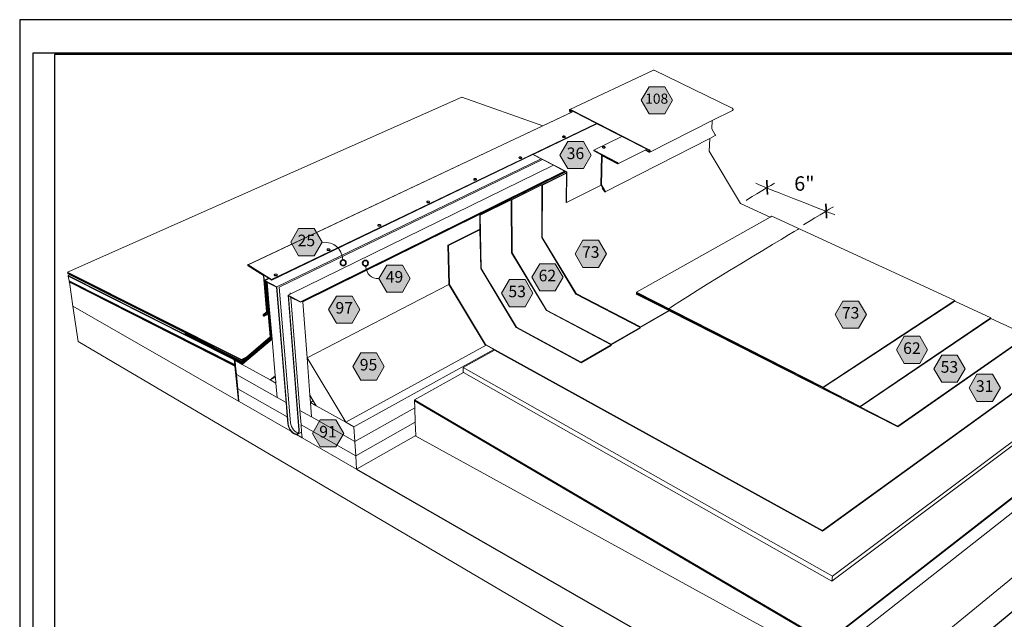
# Model space of a CAD drawing. Units: inches. Extents: x 7.5 to 18, y 0 to 8.
# Drawn here: x 8 to 14.5, y 4.1 to 8 of the extents above; entities that cross this region are included whole.
import ezdxf

# ---------------------------------------------------------------- set-up
doc = ezdxf.new("R2010")
doc.units = ezdxf.units.IN
doc.header["$MEASUREMENT"] = 0
for name, color, linetype in [('PDF34_DRAWINGS$$$22082$AlphaGuard$MT$Plus$Expansion$Joint$Detail$$Structural$Concrete$Deck', 7, 'Continuous'), ('PDF34_Keynotes$$$22082$AlphaGuard$MT$Plus$Expansion$Joint$Detail$$Structural$Concrete$Deck', 7, 'Continuous'), ('PDF9_PDF2_Geometry', 7, 'Continuous')]:
    doc.layers.add(name, color=color, linetype=linetype)
doc.layers.add('PDF34_Text', color=7, linetype='Continuous', true_color=0x3f3f3f)
doc.styles.add('PDF ArialMT-Identity-H', font='arial.ttf')
picture_1 = doc.add_image_def('image2.png', size_in_pixel=(2444, 1768))

msp = doc.modelspace()

# ---------------------------------------------------------------- hatches: boundary and pattern name
at = {"layer": 'PDF34_Keynotes$$$22082$AlphaGuard$MT$Plus$Expansion$Joint$Detail$$Structural$Concrete$Deck', "true_color": 0xffffff, "transparency": 33554559}
for points in [[(12.157, 7.5723), (12.2597, 7.5723), (12.3111, 7.4834), (12.2597, 7.3944), (12.157, 7.3944), (12.1056, 7.4834)], [(11.6235, 7.2126), (11.7262, 7.2126), (11.7776, 7.1236), (11.7262, 7.0347), (11.6235, 7.0347), (11.5721, 7.1236)], [(9.858, 6.641), (9.9607, 6.641), (10.012, 6.552), (9.9607, 6.4631), (9.858, 6.4631), (9.8066, 6.552)], [(11.7237, 6.5651), (11.8265, 6.5651), (11.8778, 6.4761), (11.8265, 6.3872), (11.7237, 6.3872), (11.6724, 6.4761)], [(10.4358, 6.4024), (10.5385, 6.4024), (10.5899, 6.3135), (10.5385, 6.2246), (10.4358, 6.2246), (10.3844, 6.3135)], [(11.4395, 6.4108), (11.5422, 6.4108), (11.5936, 6.3218), (11.5422, 6.2329), (11.4395, 6.2329), (11.3881, 6.3218)], [(11.2408, 6.3066), (11.3436, 6.3066), (11.3949, 6.2177), (11.3436, 6.1287), (11.2408, 6.1287), (11.1895, 6.2177)], [(10.106, 6.1991), (10.2088, 6.1991), (10.2601, 6.1101), (10.2088, 6.0212), (10.106, 6.0212), (10.0547, 6.1101)], [(13.4289, 6.1664), (13.5317, 6.1664), (13.583, 6.0775), (13.5317, 5.9885), (13.4289, 5.9885), (13.3776, 6.0775)], [(13.8312, 5.9347), (13.9339, 5.9347), (13.9853, 5.8457), (13.9339, 5.7568), (13.8312, 5.7568), (13.7798, 5.8457)], [(10.2656, 5.826), (10.3683, 5.826), (10.4197, 5.7371), (10.3683, 5.6481), (10.2656, 5.6481), (10.2142, 5.7371)], [(14.0773, 5.8113), (14.18, 5.8113), (14.2313, 5.7223), (14.18, 5.6334), (14.0773, 5.6334), (14.0259, 5.7223)], [(14.3089, 5.6857), (14.4116, 5.6857), (14.463, 5.5968), (14.4116, 5.5078), (14.3089, 5.5078), (14.2575, 5.5968)], [(9.9998, 5.3868), (10.1025, 5.3868), (10.1539, 5.2978), (10.1025, 5.2089), (9.9998, 5.2089), (9.9484, 5.2978)]]:
    msp.add_hatch(color=7, dxfattribs=at).paths.add_polyline_path(points)
at = {"layer": 'PDF34_Keynotes$$$22082$AlphaGuard$MT$Plus$Expansion$Joint$Detail$$Structural$Concrete$Deck', "transparency": 33554559}
h = msp.add_hatch(color=256, dxfattribs=at)
h.paths.add_polyline_path([(10.1502, 6.4355, 0.414374), (10.1318, 6.4171)], flags=0)
h.paths.add_polyline_path([(10.1687, 6.4171, 0.414641), (10.1502, 6.4355)], flags=0)
h.paths.add_polyline_path([(10.1502, 6.3986, 0.414374), (10.1687, 6.4171)], flags=0)
h.paths.add_polyline_path([(10.1318, 6.4171, 0.414106), (10.1502, 6.3986)], flags=0)
h = msp.add_hatch(color=256, dxfattribs=at)
h.paths.add_polyline_path([(10.296, 6.433, 0.414104), (10.2775, 6.4146)], flags=0)
h.paths.add_polyline_path([(10.3144, 6.4146, 0.414372), (10.296, 6.433)], flags=0)
h.paths.add_polyline_path([(10.296, 6.3961, 0.414374), (10.3144, 6.4146)], flags=0)
h.paths.add_polyline_path([(10.2775, 6.4146, 0.414106), (10.296, 6.3961)], flags=0)

# ---------------------------------------------------------------- linework, layer by layer
for p, q in [((10.2376, 5.0637), (13.2788, 3.3161)), ((14.3285, 3.9523), (15.0014, 4.5148))]:
    msp.add_line(p, q)
at = {"layer": 'PDF34_DRAWINGS$$$22082$AlphaGuard$MT$Plus$Expansion$Joint$Detail$$Structural$Concrete$Deck', "lineweight": 15}
for points in [[(11.6472, 7.4035), (11.6406, 7.4068), (11.6391, 7.4079), (11.6376, 7.4095), (11.6364, 7.4113), (11.6356, 7.4134), (11.6351, 7.4155), (11.635, 7.4176), (11.6354, 7.4194), (11.6362, 7.4209), (11.6373, 7.422), (12.1866, 7.6797), (12.188, 7.6803), (12.1895, 7.6803), (12.1912, 7.6797), (12.7026, 7.432), (12.7042, 7.4309), (12.7057, 7.4294), (12.7069, 7.4276), (12.7077, 7.4255), (12.7081, 7.4234), (12.7081, 7.4214), (12.7075, 7.4195), (12.7067, 7.418), (12.7054, 7.417), (12.5714, 7.3495), (12.1615, 7.1428), (12.16, 7.1423), (12.1584, 7.1424), (12.1566, 7.143), (12.1314, 7.1559), (11.9528, 7.0662), (11.952, 7.0659), (11.9512, 7.0659), (11.9503, 7.0662), (11.849, 7.119)], [(8.3424, 6.3524), (8.3417, 6.3562), (10.9291, 7.5044), (11.4598, 7.3153), (9.5249, 6.4046)], [(11.6592, 7.4092), (11.6512, 7.4054), (11.6472, 7.4035), (11.4598, 7.3153)], [(11.6393, 7.4182), (11.64, 7.4185), (11.6408, 7.4185), (11.6416, 7.4182), (11.6592, 7.4092), (11.6603, 7.4086), (11.8115, 7.3314), (11.8152, 7.3295)], [(12.1595, 7.1467), (12.1601, 7.1473), (12.1605, 7.148), (12.1608, 7.1489), (12.1608, 7.15), (12.1605, 7.1511), (12.1601, 7.1521), (12.1595, 7.1531), (12.1587, 7.1539), (12.1579, 7.1544), (12.1433, 7.1619), (11.9789, 7.2459), (11.8152, 7.3295), (11.3965, 7.1283), (11.3938, 7.127)], [(12.5714, 7.3495), (12.5685, 7.2952), (12.5917, 7.2564), (12.5922, 7.2554), (12.5924, 7.2544), (12.5925, 7.2534), (12.5923, 7.2524), (12.5919, 7.2517), (12.5914, 7.2511), (12.5554, 7.2327), (11.8694, 6.8818), (11.8687, 6.8815), (11.8679, 6.8814), (11.8671, 6.8817), (11.8663, 6.8821), (11.8655, 6.8829), (11.8648, 6.8838), (11.8506, 6.9075), (11.853, 6.9093), (11.8423, 6.9271), (11.8419, 6.9277), (11.8458, 7.1206), (11.846, 7.1216), (11.8464, 7.1223), (11.847, 7.1229), (11.8481, 7.1234)], [(11.9789, 7.2459), (11.7946, 7.1553), (11.7942, 7.1515), (11.8481, 7.1234), (11.8494, 7.1228), (11.9507, 7.0701)], [(12.5554, 7.2327), (12.551, 7.1497), (12.7566, 6.8062), (12.9515, 6.7163)], [(9.8512, 5.2966), (9.8554, 5.3017), (9.8559, 5.3023), (9.8585, 5.3106), (9.8588, 5.3211), (9.7882, 6.2046), (9.803, 6.2119), (11.5293, 7.0564), (11.4572, 7.094), (11.4493, 7.0981), (11.3938, 7.127), (9.681, 6.3038), (9.6642, 6.3144)], [(12.1433, 7.1619), (12.1354, 7.1579), (12.1314, 7.1559)], [(11.4572, 7.094), (9.731, 6.2574), (9.8044, 5.3678), (9.8065, 5.3561), (9.8107, 5.3439), (9.8169, 5.3319), (9.8245, 5.3211), (9.8331, 5.3121), (9.842, 5.3056), (9.8508, 5.302), (9.8554, 5.3017)], [(11.5293, 7.0564), (11.6028, 7.0181), (11.6068, 7.016), (11.6105, 7.0141), (11.6147, 7.0119), (11.6146, 7.0071), (11.6146, 7.0041), (11.6128, 6.8137), (11.6161, 6.8122), (11.8423, 6.9271)], [(9.7918, 6.1987), (9.8078, 6.1903), (9.8703, 6.1578), (9.8812, 6.1632), (11.6068, 7.016)], [(11.4539, 6.9275), (11.6146, 7.0071)], [(11.2525, 6.8309), (11.4507, 6.9289), (11.4539, 6.9275), (11.4534, 6.5838), (11.6768, 6.2121), (12.0998, 5.9929), (12.2896, 6.1026), (13.7898, 5.3412), (14.6313, 5.9295), (14.6419, 5.937), (14.6427, 5.9408), (14.4002, 6.0525)], [(11.8672, 6.8855), (11.853, 6.9093)], [(11.1441, 5.8448), (11.1378, 5.8483), (11.0877, 5.8759), (10.1679, 5.371), (9.9735, 5.4796), (9.9543, 5.5113), (9.9315, 5.5491), (9.9132, 5.7927), (10.8444, 6.2737), (10.8372, 6.5318), (11.0478, 6.6372)], [(9.5273, 6.4003), (9.6263, 6.3382), (9.6605, 6.3167), (9.6634, 6.3149)], [(9.5274, 6.3963), (9.6264, 6.3341), (9.6472, 6.0949), (9.6257, 6.076), (9.6253, 6.0754), (9.6251, 6.0746), (9.6251, 6.0736), (9.6253, 6.0724), (9.6257, 6.0713), (9.6263, 6.0702), (9.627, 6.0691), (9.6278, 6.0683), (9.6286, 6.0678), (9.6294, 6.0675), (9.6301, 6.0675), (9.6307, 6.0678), (9.6575, 6.0809), (9.6571, 6.0856), (9.6566, 6.0907), (9.6563, 6.0943), (9.6389, 6.2945)], [(8.3431, 6.3486), (8.3424, 6.3524), (9.295, 5.8733), (9.2992, 5.8712), (9.3034, 5.8691)], [(9.1127, 5.9577), (8.3567, 6.3382), (8.3437, 6.3448), (8.3431, 6.3486), (9.2954, 5.8694), (9.2955, 5.8693), (9.2992, 5.8712)], [(8.3567, 6.3382), (8.3457, 6.3334), (8.3464, 6.3296)], [(9.4427, 5.7513), (9.4382, 5.749), (8.3561, 6.297), (8.3518, 6.2992), (8.3464, 6.3296), (9.4341, 5.781), (9.4404, 5.7778), (9.4905, 5.7525)], [(8.3561, 6.297), (8.3525, 6.2954), (8.3531, 6.2916)], [(9.4435, 5.7432), (9.4393, 5.7411), (8.3552, 6.2905), (8.3531, 6.2916), (8.3534, 6.2897)], [(9.4665, 5.5113), (9.4624, 5.5092), (8.3767, 6.133), (8.3534, 6.2897), (8.3552, 6.2905)], [(9.5045, 5.7705), (9.4871, 5.7617), (9.1138, 5.9498), (9.1133, 5.9537), (9.4854, 5.7663), (9.6738, 5.9271), (9.6421, 6.2928)], [(9.6837, 5.917), (9.7045, 5.6752), (9.7053, 5.6659), (9.6715, 5.6483), (9.4883, 5.7507), (9.4905, 5.7525), (9.6837, 5.917), (9.6609, 6.1814), (9.6606, 6.1845), (9.6517, 6.2879), (9.6453, 6.2912), (9.6421, 6.2928), (9.6389, 6.2945), (9.6356, 6.2962), (9.6352, 6.3005), (9.6383, 6.3019), (9.6412, 6.3034)], [(9.6605, 6.3167), (9.638, 6.3059), (9.6383, 6.3019)], [(9.7757, 5.4997), (9.7127, 6.2562), (9.6517, 6.2879)], [(11.0877, 5.8759), (11.0822, 5.879), (10.8444, 6.2737)], [(12.2896, 6.1026), (12.2863, 6.1043), (12.0737, 6.2122), (12.074, 6.216)], [(12.0741, 6.2198), (13.2995, 5.5984), (14.1638, 6.1655)], [(9.6606, 6.1845), (9.6577, 6.1831), (9.68, 5.9252), (9.6804, 5.9204), (9.5045, 5.7705), (9.4888, 5.7571)], [(9.8078, 6.1903), (9.8664, 5.4485), (9.8739, 5.3544), (10.2323, 5.1502), (10.6231, 5.3706), (10.6266, 5.2851)], [(13.2508, 3.0513), (8.4115, 5.9005), (8.3767, 6.133)], [(9.6575, 6.0809), (9.6705, 5.9305), (9.517, 5.7993), (9.5048, 5.7889), (9.4837, 5.7709)], [(9.6282, 6.0719), (9.6408, 6.0829)], [(9.1133, 5.9537), (9.1127, 5.9577), (9.2959, 5.8654), (9.3034, 5.8691), (9.4839, 5.7783), (9.5048, 5.7889)], [(11.9086, 5.8787), (12.0995, 5.9891), (12.0998, 5.9929)], [(9.4494, 5.6838), (9.4437, 5.7412), (9.4435, 5.7432), (9.4431, 5.7473), (9.4427, 5.7513), (9.4401, 5.7776), (9.4404, 5.7778)], [(10.9404, 5.6977), (10.6173, 5.5184), (10.6173, 5.5145), (10.619, 5.5135), (13.3221, 3.9268), (15.3869, 5.5318), (15.3886, 5.5332), (15.3895, 5.537), (15.1287, 5.6579)], [(9.7168, 5.5329), (9.4494, 5.6838), (9.4586, 5.5909), (9.7836, 5.4058)], [(9.7053, 5.6659), (9.7086, 5.6276), (9.7168, 5.5329), (9.7757, 5.4997), (9.7836, 5.4058), (9.7872, 5.362), (9.7895, 5.3492), (9.7941, 5.3359), (9.8008, 5.3229), (9.8057, 5.3159), (9.808, 5.3127), (9.8091, 5.311), (9.8116, 5.3084), (9.8185, 5.3012), (9.8283, 5.2941), (9.8378, 5.2901), (9.8442, 5.2898), (9.8464, 5.2896), (9.8536, 5.2926), (9.8777, 5.3057)], [(9.4586, 5.5909), (9.4665, 5.5113), (9.467, 5.5065), (9.8061, 5.3116), (9.808, 5.3127)], [(9.8739, 5.3544), (9.8777, 5.3057), (9.8806, 5.2688), (10.2376, 5.0637), (10.6266, 5.2851), (10.6268, 5.2796), (13.3053, 3.8088), (15.3622, 5.4233), (15.3676, 5.4499), (15.3816, 5.5056), (15.3881, 5.5313), (15.3869, 5.5318)], [(9.9543, 5.5113), (9.9351, 5.501), (9.9423, 5.4057), (10.2265, 5.2454), (10.6193, 5.4647)], [(10.6231, 5.3706), (10.6193, 5.4647), (10.6173, 5.5126), (10.619, 5.5135)], [(9.8664, 5.4485), (9.9423, 5.4057)]]:
    msp.add_lwpolyline(points, dxfattribs=at)
at = {"layer": 'PDF34_DRAWINGS$$$22082$AlphaGuard$MT$Plus$Expansion$Joint$Detail$$Structural$Concrete$Deck', "lineweight": 9}
for points in [[(11.6603, 7.4086), (9.5272, 6.4044)], [(12.1615, 7.1428), (12.1627, 7.1439), (12.1636, 7.1454), (12.164, 7.1473), (12.164, 7.1494), (12.1636, 7.1515), (12.1627, 7.1537), (12.1615, 7.1556), (12.16, 7.1571), (12.1583, 7.1583), (11.6419, 7.422), (11.6403, 7.4225), (11.6387, 7.4225), (11.6373, 7.422)], [(11.6512, 7.4054), (11.641, 7.4106), (11.6402, 7.4112), (11.6394, 7.4119), (11.6388, 7.4129), (11.6384, 7.4139), (11.6382, 7.415), (11.6382, 7.416), (11.6383, 7.4169), (11.6387, 7.4177), (11.6393, 7.4182)], [(11.8115, 7.3314), (9.6809, 6.3079)], [(11.6075, 7.2442), (11.6073, 7.2431), (11.6065, 7.2421), (11.6052, 7.2413), (11.6035, 7.2407), (11.6015, 7.2403), (11.5992, 7.2402), (11.597, 7.2405), (11.5949, 7.241), (11.593, 7.2418), (11.5916, 7.2427), (11.5906, 7.2438), (11.5902, 7.2449)], [(11.8696, 7.1754), (11.8695, 7.1742), (11.8687, 7.1732), (11.8674, 7.1724), (11.8657, 7.1717), (11.8637, 7.1714), (11.8615, 7.1713), (11.8592, 7.1716), (11.8571, 7.1721), (11.8552, 7.1729), (11.8537, 7.1738), (11.8527, 7.1749), (11.8523, 7.1761)], [(11.3214, 7.107), (11.3212, 7.1058), (11.3203, 7.1048), (11.319, 7.1039), (11.3172, 7.1033), (11.3151, 7.1029), (11.3128, 7.1029), (11.3105, 7.1031), (11.3084, 7.1036), (11.3065, 7.1044), (11.3051, 7.1054), (11.3041, 7.1065), (11.3038, 7.1077)], [(11.6161, 6.8122), (11.618, 7.0145), (11.3965, 7.1283)], [(11.7946, 7.1553), (11.9511, 7.0739), (11.9519, 7.0734), (11.9527, 7.0726), (11.9533, 7.0716), (11.9537, 7.0705), (11.954, 7.0694), (11.954, 7.0684), (11.9538, 7.0674), (11.9533, 7.0667), (11.9528, 7.0662)], [(11.849, 7.119), (11.8452, 6.9279), (11.8695, 6.8873), (11.87, 6.8863), (11.8703, 6.8852), (11.8704, 6.8842), (11.8703, 6.8832), (11.87, 6.8824), (11.8694, 6.8818)], [(11.847, 7.1229), (11.8477, 7.1231), (11.8485, 7.1231), (11.8494, 7.1228)], [(12.1595, 7.1467), (12.1587, 7.1465), (12.1579, 7.1465), (12.1571, 7.1468), (12.1354, 7.1579)], [(9.7155, 6.2587), (11.4493, 7.0981)], [(9.87, 6.162), (11.6028, 7.0181)], [(9.8812, 6.1632), (9.8854, 6.161), (11.6105, 7.0141)], [(11.4572, 6.9261), (11.6146, 7.0041)], [(11.0246, 6.9646), (11.0243, 6.9634), (11.0234, 6.9623), (11.022, 6.9614), (11.0202, 6.9608), (11.018, 6.9604), (11.0157, 6.9603), (11.0134, 6.9606), (11.0112, 6.9611), (11.0093, 6.9619), (11.0079, 6.963), (11.007, 6.9641), (11.0066, 6.9653)], [(11.2558, 6.8294), (11.4539, 6.9275), (11.4572, 6.9261), (11.4566, 6.5839), (11.6782, 6.2152), (12.1001, 5.9967)], [(10.7165, 6.8168), (10.7162, 6.8156), (10.7153, 6.8145), (10.7138, 6.8135), (10.7119, 6.8129), (10.7096, 6.8125), (10.7073, 6.8124), (10.7049, 6.8126), (10.7027, 6.8132), (10.7008, 6.814), (10.6994, 6.8151), (10.6985, 6.8163), (10.6982, 6.8175)], [(11.0494, 6.7304), (11.2525, 6.8309), (11.2558, 6.8294), (11.2585, 6.4831), (11.4848, 6.1068), (11.9088, 5.8825), (12.0998, 5.9929), (12.1001, 5.9967), (12.2863, 6.1043)], [(11.0461, 6.7318), (11.0494, 6.7304), (11.0556, 6.3797), (11.2866, 5.9958), (11.7128, 5.7655), (11.7126, 5.7617)], [(10.3965, 6.6633), (10.3961, 6.662), (10.3951, 6.6609), (10.3936, 6.6599), (10.3916, 6.6592), (10.3893, 6.6588), (10.3869, 6.6587), (10.3845, 6.659), (10.3822, 6.6595), (10.3803, 6.6604), (10.3789, 6.6615), (10.378, 6.6627), (10.3778, 6.664)], [(10.8405, 6.5303), (11.0479, 6.6341)], [(10.8372, 6.5318), (10.8405, 6.5303), (10.8476, 6.2738), (11.0835, 5.8821), (13.2953, 4.6602), (13.2947, 4.6562)], [(10.0638, 6.5037), (10.0634, 6.5024), (10.0623, 6.5012), (10.0607, 6.5002), (10.0587, 6.4995), (10.0563, 6.499), (10.0538, 6.4989), (10.0514, 6.4992), (10.0491, 6.4998), (10.0472, 6.5007), (10.0458, 6.5018), (10.0449, 6.5031), (10.0447, 6.5044)], [(9.5249, 6.4046), (9.5256, 6.4049), (9.5263, 6.4048), (9.5272, 6.4044), (9.6809, 6.3079), (9.681, 6.3038)], [(9.4839, 5.7783), (9.4834, 5.7823), (8.3417, 6.3562)], [(9.4888, 5.7571), (8.3457, 6.3334)], [(9.6263, 6.3382), (9.6271, 6.3375), (9.6279, 6.3366), (9.6286, 6.3356), (9.6291, 6.3344), (9.6294, 6.3332), (9.6296, 6.3325), (9.6296, 6.3321), (9.6505, 6.0915), (9.6408, 6.0829), (9.6432, 6.0788), (9.6307, 6.0678)], [(9.7177, 6.3377), (9.7172, 6.3364), (9.7161, 6.3351), (9.7144, 6.334), (9.7123, 6.3333), (9.7099, 6.3328), (9.7073, 6.3327), (9.7048, 6.333), (9.7025, 6.3336), (9.7006, 6.3345), (9.6992, 6.3357), (9.6984, 6.337), (9.6982, 6.3384)], [(8.3525, 6.2954), (9.4388, 5.7451)], [(8.3534, 6.2897), (9.4395, 5.7391)], [(9.6453, 6.2912), (9.6771, 5.9237), (9.4871, 5.7617)], [(9.6352, 6.3005), (9.7155, 6.2587), (9.7903, 5.3603), (9.7924, 5.3485), (9.7967, 5.3363), (9.8028, 5.3243), (9.8104, 5.3135), (9.819, 5.3045), (9.828, 5.298), (9.8367, 5.2944), (9.8446, 5.2939), (9.8512, 5.2966)], [(9.6421, 6.3038), (9.6411, 6.3042), (9.638, 6.3059)], [(9.7882, 6.2046), (9.87, 6.162), (9.8703, 6.1578)], [(9.803, 6.2119), (9.8023, 6.2204)], [(13.5424, 5.4752), (13.2995, 5.5984), (13.3, 5.6022), (12.0744, 6.2236)], [(9.6609, 6.1814), (9.6577, 6.1831)], [(9.7918, 6.1987), (9.8619, 5.3193), (9.8616, 5.3079), (9.8588, 5.2988), (9.8536, 5.2926)], [(9.8854, 6.161), (9.9132, 5.7927), (10.1679, 5.371), (10.2206, 5.3416), (11.1378, 5.8483)], [(14.1645, 6.1692), (13.3, 5.6022)], [(9.6566, 6.0907), (9.6408, 6.0829)], [(9.6571, 6.0856), (9.6432, 6.0788)], [(9.6563, 6.0943), (9.6505, 6.0915)], [(13.7905, 5.3451), (13.5418, 5.4713), (13.5424, 5.4752), (14.4009, 6.0562)], [(9.68, 5.9252), (9.6771, 5.9237)], [(11.7128, 5.7655), (11.9086, 5.8787), (11.9088, 5.8825)], [(13.7898, 5.3412), (13.7905, 5.3451), (14.6427, 5.9408)], [(9.2955, 5.8693), (9.295, 5.8733)], [(9.4837, 5.7709), (9.2959, 5.8654), (9.2954, 5.8694)], [(9.4341, 5.781), (9.4382, 5.749)], [(9.4401, 5.7776), (9.4883, 5.7507)], [(9.4834, 5.7823), (9.517, 5.7993)], [(13.2953, 4.6602), (14.8871, 5.8115)], [(9.4431, 5.7473), (9.4388, 5.7451), (9.4393, 5.7411)], [(9.4437, 5.7412), (9.4395, 5.7391), (9.4624, 5.5092)], [(13.3567, 4.3282), (13.3617, 4.3606), (10.9374, 5.7305)], [(13.3617, 4.3606), (15.1393, 5.6908)], [(9.7045, 5.6752), (9.6715, 5.6483), (9.7086, 5.6276)], [(9.9315, 5.5491), (9.9351, 5.501), (9.9735, 5.4796)], [(15.3881, 5.5313), (13.3218, 3.9247), (10.6173, 5.5126)], [(13.3221, 3.9268), (13.3227, 3.9308), (10.6173, 5.5184)], [(13.3227, 3.9308), (15.3895, 5.537)], [(9.8057, 5.3159), (9.8061, 5.3116)], [(10.2206, 5.3416), (10.2265, 5.2454), (10.2323, 5.1502), (10.2376, 5.0637)], [(13.2508, 3.0513), (13.2788, 3.3161), (15.7592, 5.3469)], [(9.8806, 5.2688), (9.8442, 5.2898)]]:
    msp.add_lwpolyline(points, dxfattribs=at)
at = {"layer": 'PDF34_DRAWINGS$$$22082$AlphaGuard$MT$Plus$Expansion$Joint$Detail$$Structural$Concrete$Deck', "lineweight": 15}
for points in [[(11.6033, 7.2387), (11.6013, 7.2384), (11.5991, 7.2383), (11.5968, 7.2386), (11.5947, 7.2391), (11.5929, 7.2399), (11.5914, 7.2408), (11.5905, 7.2419), (11.5901, 7.243), (11.5902, 7.2449), (11.5904, 7.246), (11.5912, 7.247), (11.5925, 7.2479), (11.5943, 7.2485), (11.5963, 7.2488), (11.5985, 7.2489), (11.6008, 7.2487), (11.6029, 7.2481), (11.6047, 7.2474), (11.6062, 7.2464), (11.6071, 7.2454), (11.6075, 7.2442), (11.6074, 7.2423), (11.6072, 7.2412), (11.6064, 7.2402), (11.6051, 7.2394)], [(11.8655, 7.1698), (11.8635, 7.1695), (11.8613, 7.1694), (11.859, 7.1697), (11.8569, 7.1702), (11.855, 7.1709), (11.8535, 7.1719), (11.8525, 7.173), (11.8521, 7.1742), (11.8523, 7.1761), (11.8525, 7.1772), (11.8532, 7.1782), (11.8545, 7.1791), (11.8562, 7.1797), (11.8583, 7.18), (11.8605, 7.1801), (11.8627, 7.1799), (11.8649, 7.1793), (11.8668, 7.1786), (11.8682, 7.1776), (11.8692, 7.1765), (11.8696, 7.1754), (11.8695, 7.1734), (11.8693, 7.1723), (11.8685, 7.1713), (11.8673, 7.1704)], [(11.317, 7.1013), (11.315, 7.101), (11.3127, 7.1009), (11.3104, 7.1012), (11.3082, 7.1017), (11.3064, 7.1025), (11.3049, 7.1035), (11.304, 7.1046), (11.3037, 7.1058), (11.3038, 7.1077), (11.304, 7.1088), (11.3049, 7.1099), (11.3062, 7.1107), (11.308, 7.1114), (11.3101, 7.1117), (11.3124, 7.1118), (11.3147, 7.1116), (11.3168, 7.111), (11.3187, 7.1102), (11.3201, 7.1093), (11.321, 7.1081), (11.3214, 7.107), (11.3213, 7.105), (11.321, 7.1039), (11.3202, 7.1029), (11.3188, 7.102)], [(11.0201, 6.9588), (11.0179, 6.9584), (11.0156, 6.9584), (11.0133, 6.9586), (11.0111, 6.9592), (11.0092, 6.96), (11.0078, 6.961), (11.0069, 6.9622), (11.0065, 6.9634), (11.0066, 6.9653), (11.0069, 6.9665), (11.0078, 6.9676), (11.0092, 6.9685), (11.0111, 6.9691), (11.0132, 6.9695), (11.0156, 6.9696), (11.0179, 6.9693), (11.02, 6.9688), (11.0219, 6.968), (11.0234, 6.967), (11.0243, 6.9658), (11.0246, 6.9646), (11.0245, 6.9627), (11.0242, 6.9615), (11.0233, 6.9604), (11.0219, 6.9595)], [(10.7118, 6.8109), (10.7096, 6.8105), (10.7072, 6.8104), (10.7048, 6.8107), (10.7026, 6.8112), (10.7007, 6.8121), (10.6993, 6.8131), (10.6984, 6.8143), (10.6981, 6.8156), (10.6982, 6.8175), (10.6985, 6.8188), (10.6995, 6.8199), (10.7009, 6.8208), (10.7029, 6.8215), (10.7051, 6.8219), (10.7074, 6.822), (10.7098, 6.8217), (10.712, 6.8212), (10.7139, 6.8203), (10.7153, 6.8193), (10.7162, 6.8181), (10.7165, 6.8168), (10.7164, 6.8148), (10.7161, 6.8136), (10.7152, 6.8125), (10.7137, 6.8116)], [(11.9086, 5.8787), (11.4834, 6.1037), (11.2553, 6.4829), (11.2525, 6.8309), (11.2493, 6.8323), (11.0461, 6.7318), (11.0478, 6.6372), (11.0479, 6.6341), (11.0524, 6.3796), (11.2852, 5.9927), (11.7126, 5.7617), (11.9084, 5.8749)], [(12.0744, 6.2236), (12.0741, 6.2198), (12.0738, 6.2161), (12.074, 6.216), (13.5418, 5.4713), (14.4002, 6.0525), (14.4009, 6.0562), (14.1638, 6.1655), (14.1645, 6.1692), (12.9627, 6.7226), (12.9515, 6.7163)], [(10.3916, 6.6572), (10.3893, 6.6568), (10.3868, 6.6567), (10.3844, 6.657), (10.3822, 6.6575), (10.3803, 6.6584), (10.3789, 6.6595), (10.378, 6.6607), (10.3777, 6.662), (10.3778, 6.664), (10.3782, 6.6653), (10.3792, 6.6665), (10.3807, 6.6674), (10.3827, 6.6681), (10.385, 6.6686), (10.3874, 6.6686), (10.3898, 6.6684), (10.392, 6.6678), (10.3939, 6.6669), (10.3954, 6.6658), (10.3962, 6.6646), (10.3965, 6.6633), (10.3965, 6.6613), (10.3961, 6.66), (10.3951, 6.6589), (10.3935, 6.6579)], [(10.0587, 6.4974), (10.0563, 6.497), (10.0538, 6.4969), (10.0514, 6.4972), (10.0491, 6.4978), (10.0472, 6.4987), (10.0458, 6.4998), (10.0449, 6.5011), (10.0447, 6.5024), (10.0447, 6.5044), (10.0452, 6.5058), (10.0462, 6.507), (10.0478, 6.508), (10.0499, 6.5087), (10.0522, 6.5092), (10.0547, 6.5092), (10.0572, 6.509), (10.0594, 6.5084), (10.0613, 6.5075), (10.0628, 6.5064), (10.0636, 6.5051), (10.0638, 6.5037), (10.0638, 6.5017), (10.0634, 6.5004), (10.0623, 6.4992), (10.0607, 6.4982)], [(9.7123, 6.3312), (9.7099, 6.3308), (9.7074, 6.3307), (9.7049, 6.331), (9.7026, 6.3316), (9.7007, 6.3325), (9.6992, 6.3337), (9.6984, 6.335), (9.6982, 6.3364), (9.6982, 6.3384), (9.6987, 6.3398), (9.6998, 6.3411), (9.7015, 6.3421), (9.7036, 6.3429), (9.7061, 6.3433), (9.7086, 6.3434), (9.7111, 6.3432), (9.7134, 6.3425), (9.7153, 6.3416), (9.7167, 6.3404), (9.7176, 6.3391), (9.7177, 6.3377), (9.7178, 6.3357), (9.7173, 6.3343), (9.7162, 6.3331), (9.7145, 6.332)], [(9.6642, 6.3144), (9.6421, 6.3038), (9.6412, 6.3034), (9.6411, 6.3042), (9.6634, 6.3149)], [(15.1393, 5.6908), (14.8863, 5.8077), (13.2947, 4.6562), (11.1441, 5.8448), (10.9374, 5.7305), (10.937, 5.6996), (10.9404, 5.6977), (13.3567, 4.3282), (15.1287, 5.6579), (15.1321, 5.6605)]]:
    msp.add_lwpolyline(points, close=True, dxfattribs=at)
msp.add_ellipse((9.5273, 6.4003), major_axis=(-0.00214, 0.00438), ratio=0.534198, start_param=0.081838, end_param=2.436519, dxfattribs=at)
at = {"layer": 'PDF34_Keynotes$$$22082$AlphaGuard$MT$Plus$Expansion$Joint$Detail$$Structural$Concrete$Deck', "lineweight": 9}
for points in [[(12.157, 7.5723), (12.2597, 7.5723), (12.3111, 7.4834), (12.2597, 7.3944), (12.157, 7.3944), (12.1056, 7.4834)], [(11.6235, 7.2126), (11.7262, 7.2126), (11.7776, 7.1236), (11.7262, 7.0347), (11.6235, 7.0347), (11.5721, 7.1236)], [(9.858, 6.641), (9.9607, 6.641), (10.012, 6.552), (9.9607, 6.4631), (9.858, 6.4631), (9.8066, 6.552)], [(11.7237, 6.5651), (11.8265, 6.5651), (11.8778, 6.4761), (11.8265, 6.3872), (11.7237, 6.3872), (11.6724, 6.4761)], [(10.4358, 6.4024), (10.5385, 6.4024), (10.5899, 6.3135), (10.5385, 6.2246), (10.4358, 6.2246), (10.3844, 6.3135)], [(11.4395, 6.4108), (11.5422, 6.4108), (11.5936, 6.3218), (11.5422, 6.2329), (11.4395, 6.2329), (11.3881, 6.3218)], [(11.2408, 6.3066), (11.3436, 6.3066), (11.3949, 6.2177), (11.3436, 6.1287), (11.2408, 6.1287), (11.1895, 6.2177)], [(10.106, 6.1991), (10.2088, 6.1991), (10.2601, 6.1101), (10.2088, 6.0212), (10.106, 6.0212), (10.0547, 6.1101)], [(13.4289, 6.1664), (13.5317, 6.1664), (13.583, 6.0775), (13.5317, 5.9885), (13.4289, 5.9885), (13.3776, 6.0775)], [(13.8312, 5.9347), (13.9339, 5.9347), (13.9853, 5.8457), (13.9339, 5.7568), (13.8312, 5.7568), (13.7798, 5.8457)], [(10.2656, 5.826), (10.3683, 5.826), (10.4197, 5.7371), (10.3683, 5.6481), (10.2656, 5.6481), (10.2142, 5.7371)], [(14.0773, 5.8113), (14.18, 5.8113), (14.2313, 5.7223), (14.18, 5.6334), (14.0773, 5.6334), (14.0259, 5.7223)], [(14.3089, 5.6857), (14.4116, 5.6857), (14.463, 5.5968), (14.4116, 5.5078), (14.3089, 5.5078), (14.2575, 5.5968)], [(9.9998, 5.3868), (10.1025, 5.3868), (10.1539, 5.2978), (10.1025, 5.2089), (9.9998, 5.2089), (9.9484, 5.2978)]]:
    msp.add_lwpolyline(points, close=True, dxfattribs=at)
at = {"layer": 'PDF34_Keynotes$$$22082$AlphaGuard$MT$Plus$Expansion$Joint$Detail$$Structural$Concrete$Deck', "lineweight": 35}
for points in [[(10.1502, 6.3986, 0.414374), (10.1687, 6.4171, 0.414641), (10.1502, 6.4355, 0.414374), (10.1318, 6.4171, 0.414106)], [(10.296, 6.3961, 0.414374), (10.3144, 6.4146, 0.414372), (10.296, 6.433, 0.414104), (10.2775, 6.4146, 0.414106)]]:
    msp.add_lwpolyline(points, format="xyb", close=True, dxfattribs=at)
for centre, radius, start, end in [((-12.8983, 5.6801), 25.8597, 2.62668, 2.83271), ((-10.4909, 5.5675), 23.8401, 2.74732, 2.97085)]:
    msp.add_arc(centre, radius, start, end, dxfattribs=at)
at = {"layer": 'PDF34_Keynotes$$$22082$AlphaGuard$MT$Plus$Expansion$Joint$Detail$$Structural$Concrete$Deck', "lineweight": 15}
for points in [[(12.794, 6.8254), (12.8206, 6.8446), (12.9811, 6.9399), (12.9811, 6.9399)], [(12.857, 6.9392), (12.9311, 6.9044), (13.3768, 6.7319), (13.3768, 6.7319)], [(13.1712, 6.6653), (13.1991, 6.6854), (13.3668, 6.7849), (13.3668, 6.7849)], [(10.1485, 6.4353), (10.138, 6.5165), (10.0945, 6.552), (10.0108, 6.552)], [(10.2976, 6.3963), (10.3052, 6.3388), (10.3327, 6.3135), (10.3844, 6.3135)]]:
    msp.add_open_spline(points, degree=3, dxfattribs=at)
at = {"layer": 'PDF34_Keynotes$$$22082$AlphaGuard$MT$Plus$Expansion$Joint$Detail$$Structural$Concrete$Deck', "lineweight": 9}
msp.add_open_spline([(12.2873, 6.1156), (12.4089, 6.2036), (13.1411, 6.6404), (13.1411, 6.6404)], degree=3, dxfattribs=at)
at = {"layer": 'PDF9_PDF2_Geometry', "lineweight": 25}
for points in [[(8.0276, 0.0116), (18.0276, 0.0116), (18.0276, 8.0116), (8.0276, 8.0116)], [(17.7995, 7.7829), (8.2551, 7.7842), (8.2551, 0.2365), (17.8008, 0.2404)]]:
    msp.add_lwpolyline(points, close=True, dxfattribs=at)

# ---------------------------------------------------------------- texts
at = {"layer": 'PDF34_Text', "attachment_point": 4, "style": 'PDF ArialMT-Identity-H'}
for s, insert, char_height in [('108', (12.1319, 7.4851), 0.06643), ('36', (11.6169, 7.1254), 0.07592), ('25', (9.8513, 6.5538), 0.07592), ('73', (11.7171, 6.4779), 0.07592), ('49', (10.4291, 6.3153), 0.07592), ('62', (11.4328, 6.3236), 0.07592), ('53', (11.2342, 6.2195), 0.07592), ('97', (10.0994, 6.1119), 0.07592), ('73', (13.4223, 6.0793), 0.07592), ('62', (13.8245, 5.8475), 0.07592), ('95', (10.2589, 5.7388), 0.07592), ('53', (14.0706, 5.7241), 0.07592), ('31', (14.3022, 5.5986), 0.07592), ('91', (9.9932, 5.2996), 0.07592)]:
    msp.add_mtext(s, dxfattribs=dict(at, insert=insert, char_height=char_height))
at = {"layer": 'PDF34_Text', "color": 7, "insert": (13.11, 6.9249), "char_height": 0.0949, "attachment_point": 4, "style": 'PDF ArialMT-Identity-H'}
msp.add_mtext('6"', dxfattribs=at)

# ---------------------------------------------------------------- referenced raster images: frames only (the image files are external)
at = {"layer": 'PDF34_DRAWINGS$$$22082$AlphaGuard$MT$Plus$Expansion$Joint$Detail$$Structural$Concrete$Deck'}
image = msp.add_image(picture_1, insert=(8.1168, 2.2032), size_in_units=(7.7308, 5.592), dxfattribs=at)
image.dxf.flags = 15

doc.saveas('drawing.dxf')
